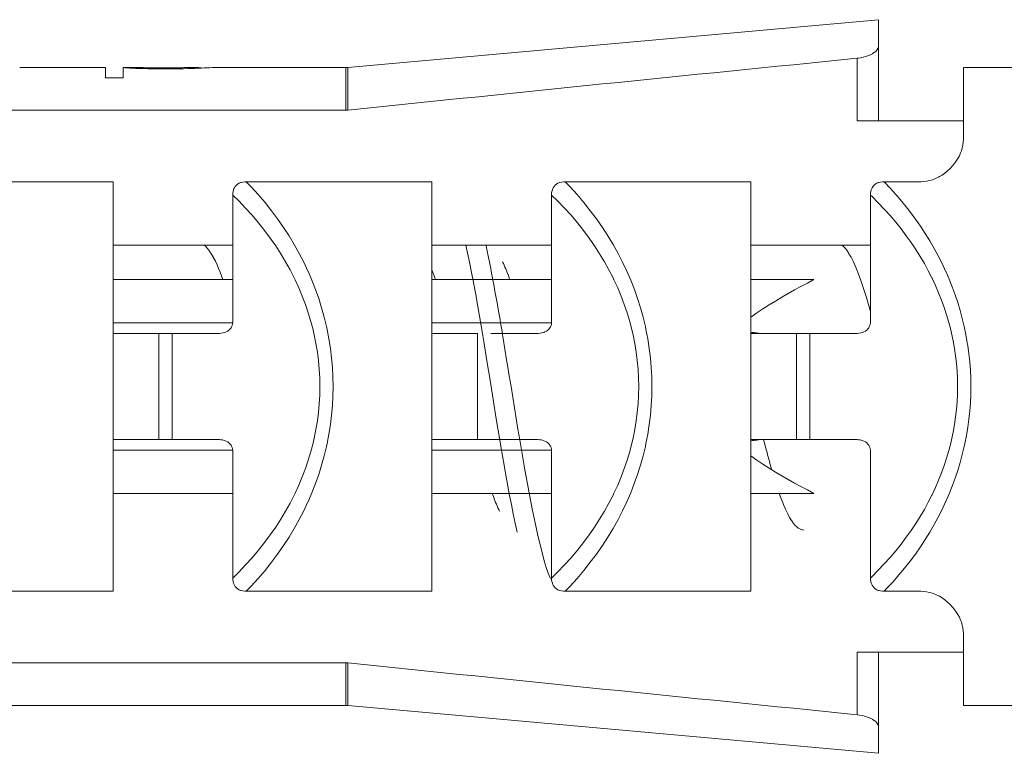
# Model space of a CAD drawing. Units: millimetres. Extents: x 27314 to 28364, y 4478 to 5963.
# Drawn here: x 28005 to 28015, y 5521 to 5528 of the extents above; entities that cross this region are included whole.
import ezdxf

# ---------------------------------------------------------------- set-up
doc = ezdxf.new("R2010")
doc.units = ezdxf.units.MM
doc.header["$LTSCALE"] = 10
doc.layers.add('細線', color=7, linetype='Continuous', lineweight=9)

msp = doc.modelspace()

# ---------------------------------------------------------------- linework, layer by layer
at = {"layer": '細線'}
for points in [[(28008.4777, 5527.1716), (28013.4687, 5527.6208)], [(28013.4687, 5526.6708), (28013.4687, 5527.6208)], [(28013.2687, 5527.2577), (28013.2779, 5527.2587), (28013.3016, 5527.2622), (28013.3251, 5527.2671), (28013.3483, 5527.2735), (28013.3691, 5527.2807), (28013.3913, 5527.29), (28013.4127, 5527.3009), (28013.4145, 5527.3019), (28013.4307, 5527.3121), (28013.4436, 5527.3225), (28013.4542, 5527.3336), (28013.4584, 5527.339), (28013.4643, 5527.3488), (28013.4676, 5527.3579), (28013.4687, 5527.3665)], [(28013.2687, 5526.6708), (28013.2687, 5527.2577)], [(28006.1973, 5527.1707), (28005.39, 5527.1707)], [(28006.1973, 5527.1707), (28006.1973, 5527.0755)], [(28006.3647, 5527.0755), (28006.3647, 5527.1697)], [(28006.4094, 5527.1668), (28006.4082, 5527.1669), (28006.4071, 5527.1669), (28006.406, 5527.1669), (28006.4049, 5527.167), (28006.4038, 5527.1671), (28006.4027, 5527.1671), (28006.4015, 5527.1671), (28006.4004, 5527.1672), (28006.3993, 5527.1673), (28006.3982, 5527.1674)], [(28006.4316, 5527.1707), (28006.4205, 5527.1707)], [(28006.4316, 5527.1707), (28006.4316, 5527.1656)], [(28006.4484, 5527.1707), (28006.4467, 5527.1707), (28006.4451, 5527.1707), (28006.4434, 5527.1707), (28006.4417, 5527.1707), (28006.44, 5527.1707), (28006.4384, 5527.1707), (28006.4367, 5527.1707), (28006.435, 5527.1707), (28006.4333, 5527.1707), (28006.4316, 5527.1707)], [(28006.4652, 5527.1705), (28006.4635, 5527.1705), (28006.4618, 5527.1706), (28006.4601, 5527.1706), (28006.4585, 5527.1706), (28006.4568, 5527.1706), (28006.4551, 5527.1706), (28006.4534, 5527.1706), (28006.4517, 5527.1707), (28006.4501, 5527.1707), (28006.4484, 5527.1707)], [(28006.4819, 5527.1704), (28006.4802, 5527.1704), (28006.4786, 5527.1705), (28006.4769, 5527.1705), (28006.4752, 5527.1705), (28006.4735, 5527.1705), (28006.4718, 5527.1705), (28006.4702, 5527.1705), (28006.4685, 5527.1705), (28006.4668, 5527.1705), (28006.4652, 5527.1705)], [(28006.5321, 5527.1697), (28006.5304, 5527.1697), (28006.5288, 5527.1697), (28006.5271, 5527.1698), (28006.5254, 5527.1698), (28006.5237, 5527.1699), (28006.5221, 5527.1699), (28006.5204, 5527.1699), (28006.5187, 5527.1699), (28006.5171, 5527.1699), (28006.5154, 5527.1699)], [(28006.5321, 5527.1697), (28006.5321, 5527.1612)], [(28006.5991, 5527.1692), (28006.5924, 5527.1693), (28006.5857, 5527.1693), (28006.579, 5527.1694), (28006.5723, 5527.1694), (28006.5656, 5527.1694), (28006.5589, 5527.1695), (28006.5522, 5527.1696), (28006.5455, 5527.1696), (28006.5388, 5527.1697), (28006.5321, 5527.1697)], [(28006.6437, 5527.1689), (28006.6392, 5527.1689), (28006.6348, 5527.1689), (28006.6303, 5527.169), (28006.6259, 5527.169), (28006.6214, 5527.1691), (28006.6169, 5527.1691), (28006.6125, 5527.1692), (28006.608, 5527.1692), (28006.6035, 5527.1692), (28006.5991, 5527.1692)], [(28006.666, 5527.1687), (28006.6638, 5527.1687), (28006.6616, 5527.1687), (28006.6593, 5527.1687), (28006.6571, 5527.1688), (28006.6549, 5527.1688), (28006.6526, 5527.1688), (28006.6504, 5527.1688), (28006.6482, 5527.1689), (28006.646, 5527.1689), (28006.6437, 5527.1689)], [(28006.666, 5527.1687), (28006.666, 5527.1585)], [(28006.8669, 5527.1687), (28006.666, 5527.1687)], [(28006.8669, 5527.1585), (28006.666, 5527.1585)], [(28006.8669, 5527.1687), (28006.8692, 5527.1687), (28006.8714, 5527.1688), (28006.8736, 5527.1688), (28006.8758, 5527.1689), (28006.8781, 5527.1689), (28006.8803, 5527.1689), (28006.8826, 5527.1689), (28006.8848, 5527.169), (28006.887, 5527.169), (28006.8893, 5527.1691)], [(28006.8669, 5527.1687), (28006.8669, 5527.1585)], [(28007.0009, 5527.1704), (28007.0009, 5527.1612)], [(28007.0009, 5527.1612), (28007.0025, 5527.1613), (28007.0042, 5527.1614), (28007.0059, 5527.1615), (28007.0076, 5527.1616), (28007.0092, 5527.1616), (28007.0109, 5527.1617), (28007.0126, 5527.1618), (28007.0142, 5527.1619), (28007.0159, 5527.162), (28007.0176, 5527.1621)], [(28007.0678, 5527.1704), (28007.0678, 5527.1643)], [(28007.2353, 5527.1707), (28007.2394, 5527.1707)], [(28008.4597, 5527.1707), (28007.2394, 5527.1707)], [(28008.4597, 5527.1707), (28008.4777, 5527.1716)], [(28008.4597, 5527.1707), (28008.4597, 5526.7689)], [(28008.4777, 5527.1716), (28008.4777, 5526.7697)], [(28014.2687, 5527.1707), (28014.2687, 5526.4924)], [(28015.4687, 5527.1707), (28014.2687, 5527.1707)], [(28006.3647, 5527.0755), (28006.1973, 5527.0755)], [(28008.4597, 5526.7689), (27997.2687, 5526.7689)], [(28014.2687, 5526.6708), (28013.2687, 5526.6708)], [(28014.2687, 5526.4924), (28014.2676, 5526.4676), (28014.2642, 5526.4419), (28014.2583, 5526.4154), (28014.25, 5526.3881), (28014.2431, 5526.3697), (28014.2307, 5526.3418), (28014.2158, 5526.3143), (28014.1987, 5526.2873), (28014.1793, 5526.2608), (28014.169, 5526.2482), (28014.1661, 5526.2448), (28014.1436, 5526.2203), (28014.12, 5526.198), (28014.0955, 5526.1779), (28014.0703, 5526.16), (28014.0443, 5526.1444), (28014.0338, 5526.1387), (28014.0064, 5526.126), (28013.9786, 5526.1155), (28013.9507, 5526.1073), (28013.9229, 5526.1015), (28013.8955, 5526.098), (28013.8687, 5526.0969)], [(28006.2687, 5526.0969), (28004.5222, 5526.0969)], [(28006.2687, 5526.0969), (28006.2687, 5522.2446)], [(28007.3937, 5525.9719), (28007.3944, 5525.9884), (28007.3971, 5526.006), (28007.4015, 5526.0219), (28007.403, 5526.026), (28007.41, 5526.0405), (28007.4186, 5526.0534), (28007.4285, 5526.0644), (28007.4399, 5526.0738), (28007.4534, 5526.0819), (28007.4685, 5526.0885), (28007.4721, 5526.0897), (28007.4889, 5526.0939), (28007.5075, 5526.0964), (28007.5222, 5526.0969)], [(28009.2687, 5526.0969), (28007.5222, 5526.0969)], [(28007.5222, 5526.0969), (28007.5686, 5526.0484), (28007.6345, 5525.9756), (28007.698, 5525.9009), (28007.7588, 5525.8244), (28007.8168, 5525.7464), (28007.872, 5525.667), (28007.9242, 5525.5865), (28007.9734, 5525.505), (28008.0194, 5525.4225), (28008.0623, 5525.3395), (28008.1019, 5525.2558), (28008.1026, 5525.2543), (28008.1392, 5525.1696), (28008.1729, 5525.0839), (28008.2034, 5524.9975), (28008.2309, 5524.9103), (28008.2553, 5524.8225), (28008.2766, 5524.7343), (28008.2822, 5524.7081), (28008.2995, 5524.6191), (28008.3137, 5524.5296), (28008.3247, 5524.4398), (28008.3326, 5524.35), (28008.3373, 5524.2603), (28008.3389, 5524.1708), (28008.3373, 5524.0813), (28008.3325, 5523.9916), (28008.3247, 5523.9017), (28008.3137, 5523.8119), (28008.2995, 5523.7224), (28008.2822, 5523.6333), (28008.2765, 5523.6072), (28008.2553, 5523.5189), (28008.2308, 5523.4312), (28008.2034, 5523.344), (28008.1728, 5523.2575), (28008.1392, 5523.1719), (28008.1026, 5523.0872), (28008.1019, 5523.0857), (28008.0623, 5523.0021), (28008.0194, 5522.9191), (28007.9734, 5522.8366), (28007.9242, 5522.7551), (28007.872, 5522.6745), (28007.8169, 5522.5952), (28007.7588, 5522.5171), (28007.698, 5522.4406), (28007.6345, 5522.3659), (28007.5685, 5522.2931), (28007.5222, 5522.2446)], [(28009.2687, 5526.0969), (28009.2687, 5522.2446)], [(28010.3937, 5525.9719), (28010.3944, 5525.9884), (28010.3971, 5526.006), (28010.4015, 5526.0219), (28010.403, 5526.026), (28010.41, 5526.0405), (28010.4186, 5526.0534), (28010.4285, 5526.0644), (28010.4399, 5526.0738), (28010.4534, 5526.0819), (28010.4685, 5526.0885), (28010.4721, 5526.0897), (28010.489, 5526.0939), (28010.5075, 5526.0964), (28010.5222, 5526.0969)], [(28012.2687, 5526.0969), (28010.5222, 5526.0969)], [(28010.5222, 5526.0969), (28010.5686, 5526.0484), (28010.6345, 5525.9756), (28010.698, 5525.9009), (28010.7588, 5525.8244), (28010.8169, 5525.7464), (28010.872, 5525.667), (28010.9242, 5525.5865), (28010.9734, 5525.505), (28011.0194, 5525.4225), (28011.0623, 5525.3395), (28011.1019, 5525.2558), (28011.1026, 5525.2543), (28011.1392, 5525.1696), (28011.1729, 5525.0839), (28011.2034, 5524.9975), (28011.2309, 5524.9103), (28011.2553, 5524.8225), (28011.2766, 5524.7343), (28011.2823, 5524.7081), (28011.2995, 5524.6191), (28011.3137, 5524.5296), (28011.3247, 5524.4398), (28011.3326, 5524.35), (28011.3373, 5524.2603), (28011.3389, 5524.1708), (28011.3373, 5524.0813), (28011.3325, 5523.9916), (28011.3247, 5523.9017), (28011.3137, 5523.8119), (28011.2995, 5523.7224), (28011.2822, 5523.6333), (28011.2765, 5523.6072), (28011.2552, 5523.5189), (28011.2308, 5523.4312), (28011.2034, 5523.344), (28011.1728, 5523.2575), (28011.1392, 5523.1719), (28011.1026, 5523.0872), (28011.1019, 5523.0857), (28011.0623, 5523.0021), (28011.0194, 5522.9191), (28010.9734, 5522.8366), (28010.9242, 5522.7551), (28010.872, 5522.6745), (28010.8169, 5522.5952), (28010.7588, 5522.5171), (28010.698, 5522.4406), (28010.6345, 5522.3659), (28010.5685, 5522.2931), (28010.5222, 5522.2446)], [(28012.2687, 5526.0969), (28012.2687, 5522.2446)], [(28013.3937, 5525.9719), (28013.3944, 5525.9884), (28013.3971, 5526.006), (28013.4015, 5526.0219), (28013.403, 5526.026), (28013.41, 5526.0405), (28013.4185, 5526.0535), (28013.4285, 5526.0644), (28013.44, 5526.0738), (28013.4534, 5526.0819), (28013.4685, 5526.0885), (28013.4722, 5526.0897), (28013.489, 5526.0939), (28013.5075, 5526.0964), (28013.5223, 5526.0969)], [(28014.3389, 5524.1708), (28014.3377, 5524.2475), (28014.3342, 5524.3245), (28014.3284, 5524.4016), (28014.3203, 5524.4786), (28014.3099, 5524.5555), (28014.3058, 5524.582), (28014.2923, 5524.6585), (28014.2766, 5524.7343), (28014.2586, 5524.8096), (28014.2383, 5524.8848), (28014.2157, 5524.9596), (28014.1908, 5525.0341), (28014.1636, 5525.1082), (28014.1342, 5525.1817), (28014.1025, 5525.2545), (28014.1019, 5525.2558), (28014.0681, 5525.3278), (28014.0319, 5525.3994), (28013.9935, 5525.4702), (28013.9529, 5525.5403), (28013.9101, 5525.6096), (28013.8651, 5525.6779), (28013.8419, 5525.7117), (28013.7938, 5525.7786), (28013.7435, 5525.8445), (28013.6911, 5525.9095), (28013.6365, 5525.9734), (28013.5799, 5526.0362), (28013.5222, 5526.0969)], [(28013.8687, 5526.0969), (28013.5223, 5526.0969)], [(28007.3937, 5525.9719), (28007.3937, 5524.7708)], [(28007.3937, 5525.9719), (28007.4505, 5525.9164), (28007.5151, 5525.8494), (28007.5772, 5525.7808), (28007.6367, 5525.7107), (28007.6935, 5525.6393), (28007.7475, 5525.5668), (28007.7985, 5525.4934), (28007.8465, 5525.4191), (28007.8916, 5525.3442), (28007.9336, 5525.2687), (28007.9725, 5525.1927), (28007.9811, 5525.175), (28008.0165, 5525.0979), (28008.0491, 5525.0201), (28008.0787, 5524.9416), (28008.1054, 5524.8627), (28008.1292, 5524.7832), (28008.15, 5524.7035), (28008.1608, 5524.6568), (28008.177, 5524.5761), (28008.1903, 5524.495), (28008.2006, 5524.4139), (28008.208, 5524.3326), (28008.2124, 5524.2515), (28008.2139, 5524.1708), (28008.2124, 5524.09), (28008.208, 5524.0089), (28008.2006, 5523.9277), (28008.1903, 5523.8464), (28008.177, 5523.7654), (28008.1608, 5523.6847), (28008.15, 5523.6381), (28008.1292, 5523.5583), (28008.1054, 5523.4789), (28008.0787, 5523.3999), (28008.049, 5523.3214), (28008.0165, 5523.2436), (28007.9811, 5523.1665), (28007.9725, 5523.1489), (28007.9336, 5523.0729), (28007.8916, 5522.9974), (28007.8465, 5522.9224), (28007.7985, 5522.8481), (28007.7475, 5522.7747), (28007.6935, 5522.7022), (28007.6367, 5522.6309), (28007.5772, 5522.5608), (28007.5151, 5522.4922), (28007.4505, 5522.4252), (28007.3937, 5522.3696)], [(28010.3937, 5525.9719), (28010.3937, 5524.7708)], [(28010.3937, 5525.9719), (28010.4505, 5525.9164), (28010.5151, 5525.8494), (28010.5772, 5525.7808), (28010.6367, 5525.7107), (28010.6935, 5525.6393), (28010.7475, 5525.5668), (28010.7985, 5525.4934), (28010.8465, 5525.4191), (28010.8916, 5525.3442), (28010.9336, 5525.2687), (28010.9725, 5525.1927), (28010.9811, 5525.175), (28011.0165, 5525.0979), (28011.0491, 5525.0201), (28011.0787, 5524.9416), (28011.1054, 5524.8627), (28011.1292, 5524.7832), (28011.15, 5524.7035), (28011.1608, 5524.6568), (28011.177, 5524.5761), (28011.1903, 5524.495), (28011.2006, 5524.4139), (28011.208, 5524.3326), (28011.2125, 5524.2515), (28011.2139, 5524.1708), (28011.2124, 5524.09), (28011.208, 5524.0089), (28011.2006, 5523.9277), (28011.1903, 5523.8464), (28011.177, 5523.7654), (28011.1608, 5523.6847), (28011.15, 5523.6381), (28011.1292, 5523.5583), (28011.1054, 5523.4789), (28011.0787, 5523.3999), (28011.049, 5523.3214), (28011.0165, 5523.2436), (28010.9811, 5523.1665), (28010.9725, 5523.1489), (28010.9336, 5523.0729), (28010.8916, 5522.9974), (28010.8465, 5522.9224), (28010.7985, 5522.8481), (28010.7475, 5522.7747), (28010.6935, 5522.7022), (28010.6367, 5522.6309), (28010.5772, 5522.5608), (28010.5151, 5522.4922), (28010.4505, 5522.4252), (28010.3937, 5522.3696)], [(28013.3937, 5525.9719), (28013.3937, 5524.7708)], [(28014.2139, 5524.1708), (28014.2128, 5524.2421), (28014.2093, 5524.3139), (28014.2035, 5524.3858), (28014.1954, 5524.4577), (28014.185, 5524.5296), (28014.1722, 5524.6013), (28014.1573, 5524.6725), (28014.15, 5524.7035), (28014.1318, 5524.7739), (28014.1113, 5524.8442), (28014.0884, 5524.914), (28014.0633, 5524.9835), (28014.0359, 5525.0526), (28014.0062, 5525.1211), (28013.9743, 5525.1891), (28013.9725, 5525.1926), (28013.9382, 5525.2599), (28013.9015, 5525.3268), (28013.8624, 5525.3933), (28013.821, 5525.4592), (28013.7772, 5525.5246), (28013.731, 5525.5894), (28013.6827, 5525.6532), (28013.6321, 5525.7163), (28013.5794, 5525.7782), (28013.5247, 5525.8391), (28013.468, 5525.8986), (28013.4095, 5525.9568), (28013.3937, 5525.9719)], [(28007.3937, 5525.4992), (28006.2687, 5525.4992)], [(28007.1256, 5525.4993), (28007.1402, 5525.4869), (28007.155, 5525.4715), (28007.1695, 5525.4537), (28007.1866, 5525.4293), (28007.204, 5525.4007), (28007.2134, 5525.3838), (28007.2145, 5525.3816), (28007.2314, 5525.3486), (28007.247, 5525.3149), (28007.2617, 5525.2808), (28007.2754, 5525.2463), (28007.2885, 5525.2116), (28007.3011, 5525.1767)], [(28010.3937, 5525.4992), (28009.2687, 5525.4992)], [(28009.5889, 5525.5), (28009.6197, 5525.3548), (28009.6507, 5525.1971), (28009.6831, 5525.0219), (28009.6846, 5525.0132), (28009.7162, 5524.8316), (28009.7467, 5524.6497), (28009.7559, 5524.5937), (28009.7857, 5524.4118), (28009.8152, 5524.2298), (28009.8447, 5524.0479), (28009.8743, 5523.866), (28009.9044, 5523.6842)], [(28013.3937, 5525.4992), (28012.2687, 5525.4992)], [(28013.1254, 5525.4994), (28013.1407, 5525.4866), (28013.1557, 5525.471), (28013.1708, 5525.4523), (28013.1867, 5525.4292), (28013.1925, 5525.42), (28013.2121, 5525.386), (28013.2315, 5525.3482), (28013.2512, 5525.3049), (28013.2596, 5525.2853), (28013.2831, 5525.226), (28013.3048, 5525.1663), (28013.3266, 5525.1013), (28013.3356, 5525.0733), (28013.3559, 5525.0078), (28013.3752, 5524.942), (28013.3937, 5524.8762)], [(28009.8139, 5525.3211), (28009.8181, 5525.2999), (28009.8304, 5525.2368), (28009.8424, 5525.1737), (28009.8502, 5525.1317), (28009.8618, 5525.0684), (28009.8732, 5525.0051), (28009.8844, 5524.9418), (28009.8955, 5524.8785), (28009.9064, 5524.8152), (28009.9171, 5524.7518), (28009.9278, 5524.6883)], [(28010.0011, 5525.1766), (28009.9967, 5525.1891), (28009.9905, 5525.2061), (28009.9842, 5525.223), (28009.9825, 5525.2275), (28009.9761, 5525.2444), (28009.9694, 5525.2612), (28009.9627, 5525.2779), (28009.9557, 5525.2946), (28009.9485, 5525.3112), (28009.9411, 5525.3277), (28009.9334, 5525.344)], [(28009.2687, 5525.2629), (28009.2701, 5525.2596), (28009.2735, 5525.251), (28009.2768, 5525.2423), (28009.2788, 5525.2372), (28009.2821, 5525.2286), (28009.2854, 5525.22), (28009.2886, 5525.2113), (28009.2918, 5525.2027), (28009.2949, 5525.194), (28009.298, 5525.1853), (28009.3011, 5525.1766)], [(28007.3937, 5525.1758), (28006.2687, 5525.1758)], [(28010.3937, 5525.1758), (28009.2687, 5525.1758)], [(28012.2686, 5524.823), (28012.3252, 5524.8627), (28012.3827, 5524.9011), (28012.4409, 5524.9385), (28012.4998, 5524.9749), (28012.5593, 5525.0103), (28012.6193, 5525.0448), (28012.6798, 5525.0786), (28012.7406, 5525.1116), (28012.8018, 5525.1439), (28012.8632, 5525.1758)], [(28012.8632, 5525.1758), (28012.2687, 5525.1758)], [(28006.2687, 5524.7708), (28007.3937, 5524.7708)], [(28007.3937, 5524.7708), (28007.3926, 5524.7578), (28007.3892, 5524.7445), (28007.3835, 5524.7313), (28007.3789, 5524.7236), (28007.37, 5524.7121), (28007.3591, 5524.7016), (28007.3468, 5524.6927), (28007.3318, 5524.6845), (28007.3209, 5524.6799), (28007.3038, 5524.6748), (28007.2863, 5524.6718), (28007.2687, 5524.6707)], [(28009.2687, 5524.7708), (28010.3937, 5524.7708)], [(28010.3937, 5524.7708), (28010.3926, 5524.7578), (28010.3892, 5524.7445), (28010.3835, 5524.7313), (28010.3789, 5524.7236), (28010.37, 5524.7121), (28010.3591, 5524.7016), (28010.3468, 5524.6927), (28010.3318, 5524.6845), (28010.3209, 5524.6799), (28010.3038, 5524.6748), (28010.2863, 5524.6718), (28010.2687, 5524.6707)], [(28013.3937, 5524.7708), (28013.3926, 5524.7578), (28013.3892, 5524.7445), (28013.3835, 5524.7313), (28013.3789, 5524.7236), (28013.3701, 5524.7121), (28013.3591, 5524.7016), (28013.3468, 5524.6927), (28013.3318, 5524.6845), (28013.3209, 5524.6799), (28013.3038, 5524.6748), (28013.2863, 5524.6718), (28013.2687, 5524.6707)], [(28006.2687, 5524.6707), (28007.2687, 5524.6707)], [(28006.6986, 5524.6707), (28006.6986, 5523.6708)], [(28006.8235, 5524.6707), (28006.8235, 5523.6708)], [(28009.6986, 5524.6707), (28009.2687, 5524.6707)], [(28009.6986, 5524.6707), (28009.6986, 5523.6708)], [(28009.8235, 5524.6707), (28010.2687, 5524.6707)], [(28009.9278, 5524.6883), (28009.9281, 5524.6866), (28009.9284, 5524.6849), (28009.9287, 5524.6832), (28009.929, 5524.6814), (28009.9293, 5524.6797), (28009.9296, 5524.678), (28009.9299, 5524.6763), (28009.9301, 5524.6746), (28009.9304, 5524.6728), (28009.9307, 5524.671)], [(28009.9307, 5524.671), (28009.9387, 5524.6231), (28009.9553, 5524.523), (28009.9716, 5524.423), (28009.9801, 5524.371), (28009.9963, 5524.2708), (28010.0125, 5524.1708), (28010.0287, 5524.0707), (28010.0449, 5523.9706), (28010.0613, 5523.8706), (28010.0777, 5523.7705), (28010.0943, 5523.6705)], [(28012.2687, 5524.6707), (28013.2687, 5524.6707)], [(28012.2929, 5524.6781), (28012.2977, 5524.6775), (28012.3026, 5524.6768), (28012.3074, 5524.6763), (28012.3122, 5524.6757), (28012.3171, 5524.6752), (28012.322, 5524.6748), (28012.3268, 5524.6743), (28012.3317, 5524.6738), (28012.3366, 5524.6735), (28012.3414, 5524.6731)], [(28012.6986, 5524.6707), (28012.6986, 5523.6708)], [(28012.8235, 5524.6707), (28012.8235, 5523.6708)], [(28013.3937, 5522.3696), (28013.4096, 5522.3849), (28013.4681, 5522.4431), (28013.5248, 5522.5026), (28013.5795, 5522.5634), (28013.6322, 5522.6254), (28013.6828, 5522.6884), (28013.7312, 5522.7523), (28013.7772, 5522.817), (28013.821, 5522.8823), (28013.8625, 5522.9483), (28013.9015, 5523.0148), (28013.9383, 5523.0817), (28013.9725, 5523.1489), (28013.9741, 5523.1523), (28014.0061, 5523.2201), (28014.0358, 5523.2887), (28014.0632, 5523.3578), (28014.0884, 5523.4274), (28014.1112, 5523.4973), (28014.1318, 5523.5675), (28014.15, 5523.6381), (28014.1574, 5523.6697), (28014.1724, 5523.7409), (28014.1851, 5523.8126), (28014.1955, 5523.8844), (28014.2036, 5523.9562), (28014.2093, 5524.028), (28014.2128, 5524.0996), (28014.2139, 5524.1708)], [(28013.5222, 5522.2446), (28013.5496, 5522.273), (28013.6068, 5522.3348), (28013.6622, 5522.398), (28013.7158, 5522.4626), (28013.7674, 5522.5284), (28013.817, 5522.5953), (28013.8644, 5522.6633), (28013.9097, 5522.7321), (28013.9528, 5522.8017), (28013.9936, 5522.872), (28014.0321, 5522.9428), (28014.0682, 5523.0141), (28014.102, 5523.0858), (28014.1029, 5523.0878), (28014.1344, 5523.1602), (28014.1637, 5523.2334), (28014.1908, 5523.3071), (28014.2156, 5523.3815), (28014.2382, 5523.4564), (28014.2585, 5523.5316), (28014.2765, 5523.6072), (28014.2824, 5523.6342), (28014.2974, 5523.7105), (28014.3101, 5523.7872), (28014.3204, 5523.864), (28014.3285, 5523.941), (28014.3343, 5524.0178), (28014.3377, 5524.0944), (28014.3389, 5524.1708)], [(28006.2687, 5523.6708), (28007.2687, 5523.6708)], [(28007.2687, 5523.6708), (28007.2804, 5523.6703), (28007.298, 5523.6679), (28007.3152, 5523.6636), (28007.3318, 5523.657), (28007.3468, 5523.6488), (28007.3591, 5523.6399), (28007.37, 5523.6295), (28007.3789, 5523.618), (28007.3835, 5523.6103), (28007.3892, 5523.5971), (28007.3926, 5523.5837), (28007.3937, 5523.5708)], [(28009.2687, 5523.6708), (28010.2687, 5523.6708)], [(28009.9044, 5523.6842), (28009.9046, 5523.6828), (28009.9049, 5523.6814), (28009.9051, 5523.6801), (28009.9053, 5523.6788), (28009.9056, 5523.6774), (28009.9058, 5523.676), (28009.906, 5523.6747), (28009.9062, 5523.6734), (28009.9065, 5523.672), (28009.9067, 5523.6707)], [(28009.9067, 5523.6707), (28009.9176, 5523.6056), (28009.9325, 5523.5182), (28009.9476, 5523.4309), (28009.9515, 5523.4085), (28009.9669, 5523.3211), (28009.9826, 5523.2339), (28009.9988, 5523.1467), (28010.0156, 5523.0597), (28010.033, 5522.9727), (28010.0512, 5522.886), (28010.0702, 5522.7993)], [(28010.0943, 5523.6705), (28010.0974, 5523.6518), (28010.1198, 5523.5197), (28010.1428, 5523.3877), (28010.1664, 5523.2558), (28010.1859, 5523.1505), (28010.2115, 5523.019), (28010.2385, 5522.8878), (28010.2611, 5522.7851), (28010.286, 5522.6803), (28010.3106, 5522.5854), (28010.3256, 5522.5314), (28010.3448, 5522.4687), (28010.3636, 5522.4136), (28010.3827, 5522.3638)], [(28010.2687, 5523.6708), (28010.2804, 5523.6703), (28010.298, 5523.6679), (28010.3152, 5523.6636), (28010.3318, 5523.657), (28010.3468, 5523.6488), (28010.3591, 5523.6399), (28010.37, 5523.6295), (28010.3789, 5523.618), (28010.3835, 5523.6103), (28010.3892, 5523.5971), (28010.3926, 5523.5837), (28010.3937, 5523.5708)], [(28012.2687, 5523.6708), (28013.2687, 5523.6708)], [(28012.3414, 5523.6684), (28012.3341, 5523.6679), (28012.3268, 5523.6673), (28012.3195, 5523.6666), (28012.3122, 5523.6659), (28012.3049, 5523.665), (28012.2977, 5523.6641), (28012.2904, 5523.6631), (28012.2831, 5523.6619), (28012.2759, 5523.6608), (28012.2687, 5523.6594)], [(28013.2687, 5523.6708), (28013.2804, 5523.6703), (28013.298, 5523.6679), (28013.3152, 5523.6636), (28013.3318, 5523.657), (28013.3468, 5523.6488), (28013.3591, 5523.6399), (28013.3701, 5523.6295), (28013.3789, 5523.618), (28013.3835, 5523.6103), (28013.3892, 5523.5971), (28013.3926, 5523.5837), (28013.3937, 5523.5708)], [(28007.3937, 5523.5708), (28006.2687, 5523.5708)], [(28007.3937, 5522.3696), (28007.3937, 5523.5708)], [(28010.3937, 5523.5708), (28009.2687, 5523.5708)], [(28010.3937, 5522.3696), (28010.3937, 5523.5708)], [(28012.4657, 5523.3876), (28012.4634, 5523.3958), (28012.4576, 5523.4159), (28012.4519, 5523.436), (28012.4486, 5523.448), (28012.443, 5523.4681), (28012.4375, 5523.4882), (28012.432, 5523.5085), (28012.4265, 5523.5286), (28012.4211, 5523.5489), (28012.4158, 5523.569), (28012.4105, 5523.5893)], [(28013.3937, 5522.3696), (28013.3937, 5523.5708)], [(28012.8632, 5523.1657), (28012.8018, 5523.1975), (28012.7406, 5523.23), (28012.6798, 5523.263), (28012.6193, 5523.2967), (28012.5593, 5523.3313), (28012.4998, 5523.3666), (28012.4409, 5523.403), (28012.3827, 5523.4403), (28012.3252, 5523.4788), (28012.2686, 5523.5185)], [(28007.3937, 5523.1657), (28006.2687, 5523.1657)], [(28010.3937, 5523.1657), (28009.2687, 5523.1657)], [(28009.8363, 5523.1648), (28009.8408, 5523.1523), (28009.847, 5523.1354), (28009.8533, 5523.1184), (28009.8549, 5523.114), (28009.8614, 5523.0971), (28009.868, 5523.0803), (28009.8748, 5523.0635), (28009.8818, 5523.0469), (28009.8889, 5523.0304), (28009.8964, 5523.0139), (28009.904, 5522.9975)], [(28012.8632, 5523.1657), (28012.2687, 5523.1657)], [(28012.7687, 5522.8208), (28012.7555, 5522.8219), (28012.7423, 5522.8253), (28012.7291, 5522.831), (28012.7155, 5522.8392), (28012.7014, 5522.8504), (28012.6868, 5522.8649), (28012.6715, 5522.8832), (28012.6551, 5522.9059), (28012.6525, 5522.9098), (28012.6336, 5522.9402), (28012.6159, 5522.9727), (28012.598, 5523.0103), (28012.5943, 5523.0183), (28012.5826, 5523.0452), (28012.5664, 5523.0847), (28012.5509, 5523.1248), (28012.5362, 5523.1651)], [(28007.5223, 5522.2446), (28007.5075, 5522.2452), (28007.489, 5522.2476), (28007.4722, 5522.2518), (28007.4685, 5522.2531), (28007.4534, 5522.2596), (28007.44, 5522.2677), (28007.4285, 5522.2771), (28007.4186, 5522.2881), (28007.41, 5522.301), (28007.4031, 5522.3155), (28007.4015, 5522.3197), (28007.3971, 5522.3355), (28007.3944, 5522.3531), (28007.3937, 5522.3696)], [(28010.5223, 5522.2446), (28010.5075, 5522.2452), (28010.489, 5522.2476), (28010.4722, 5522.2518), (28010.4685, 5522.2531), (28010.4534, 5522.2596), (28010.44, 5522.2677), (28010.4285, 5522.2771), (28010.4186, 5522.2881), (28010.41, 5522.301), (28010.4031, 5522.3155), (28010.4015, 5522.3197), (28010.3971, 5522.3355), (28010.3944, 5522.3531), (28010.3937, 5522.3696)], [(28013.5223, 5522.2446), (28013.5075, 5522.2452), (28013.489, 5522.2476), (28013.4722, 5522.2518), (28013.4685, 5522.2531), (28013.4534, 5522.2596), (28013.44, 5522.2677), (28013.4285, 5522.2771), (28013.4186, 5522.2881), (28013.41, 5522.301), (28013.403, 5522.3156), (28013.4015, 5522.3197), (28013.3971, 5522.3355), (28013.3944, 5522.3531), (28013.3937, 5522.3696)], [(28006.2687, 5522.2446), (28004.5223, 5522.2446)], [(28009.2687, 5522.2446), (28007.5223, 5522.2446)], [(28012.2687, 5522.2446), (28010.5223, 5522.2446)], [(28013.8687, 5522.2446), (28013.5223, 5522.2446)], [(28013.8687, 5522.2446), (28013.8955, 5522.2435), (28013.9229, 5522.2401), (28013.9507, 5522.2343), (28013.9786, 5522.2261), (28014.0064, 5522.2155), (28014.0338, 5522.2028), (28014.0443, 5522.1972), (28014.0703, 5522.1815), (28014.0955, 5522.1637), (28014.12, 5522.1435), (28014.1435, 5522.1212), (28014.166, 5522.0968), (28014.169, 5522.0933), (28014.1793, 5522.0807), (28014.1987, 5522.0543), (28014.2159, 5522.0272), (28014.2307, 5521.9997), (28014.2431, 5521.9719), (28014.25, 5521.9534), (28014.2583, 5521.9262), (28014.2642, 5521.8997), (28014.2676, 5521.8739), (28014.2687, 5521.8491)], [(28014.2687, 5521.8491), (28014.2687, 5521.1707)], [(28013.2687, 5521.0839), (28013.2687, 5521.6708)], [(28013.2687, 5521.6708), (28014.2687, 5521.6708)], [(28013.4687, 5520.7208), (28013.4687, 5521.6708)], [(28008.4597, 5521.5727), (27997.2687, 5521.5727)], [(28008.4597, 5521.5727), (28008.4597, 5521.1707)], [(28008.4777, 5521.5717), (28008.4777, 5521.17)], [(28008.4597, 5521.1707), (27997.2687, 5521.1707)], [(28008.4597, 5521.1707), (28008.4777, 5521.17)], [(28013.4687, 5520.7208), (28008.4777, 5521.17)], [(28015.4687, 5521.1707), (28014.2687, 5521.1707)], [(28013.4687, 5520.9751), (28013.4676, 5520.9836), (28013.4643, 5520.9928), (28013.4584, 5521.0026), (28013.4542, 5521.008), (28013.4436, 5521.019), (28013.4307, 5521.0294), (28013.4145, 5521.0396), (28013.4127, 5521.0407), (28013.3932, 5521.0507), (28013.3711, 5521.0601), (28013.3483, 5521.068), (28013.3395, 5521.0706), (28013.3161, 5521.0764), (28013.2925, 5521.0809), (28013.2687, 5521.0839)]]:
    msp.add_lwpolyline(points, dxfattribs=at)
for points in [[(28013.2687, 5527.2577), (28011.6714, 5527.098), (28010.0744, 5526.9355), (28008.4777, 5526.7697)], [(28006.3758, 5527.1701), (28006.3721, 5527.1699), (28006.3684, 5527.1699), (28006.3647, 5527.1697)], [(28006.3926, 5527.1678), (28006.3833, 5527.1686), (28006.374, 5527.1692), (28006.3647, 5527.1697)], [(28006.4094, 5527.1707), (28006.3982, 5527.1707), (28006.387, 5527.1705), (28006.3758, 5527.1701)], [(28006.3982, 5527.1674), (28006.3963, 5527.1675), (28006.3945, 5527.1677), (28006.3926, 5527.1678)], [(28006.4205, 5527.1707), (28006.4168, 5527.1707), (28006.4131, 5527.1707), (28006.4094, 5527.1707)], [(28006.4651, 5527.1636), (28006.4465, 5527.1649), (28006.428, 5527.1659), (28006.4094, 5527.1668)], [(28006.5321, 5527.1612), (28006.5098, 5527.1621), (28006.4875, 5527.1628), (28006.4651, 5527.1636)], [(28006.5154, 5527.1699), (28006.5042, 5527.1702), (28006.493, 5527.1703), (28006.4819, 5527.1704)], [(28006.666, 5527.1585), (28006.6214, 5527.1595), (28006.5768, 5527.1603), (28006.5321, 5527.1612)], [(28007.0009, 5527.1612), (28006.9562, 5527.1603), (28006.9116, 5527.1595), (28006.8669, 5527.1585)], [(28006.9339, 5527.1697), (28006.919, 5527.1695), (28006.9041, 5527.1693), (28006.8893, 5527.1691)], [(28007.0009, 5527.1704), (28006.9786, 5527.1702), (28006.9562, 5527.17), (28006.9339, 5527.1697)], [(28007.0678, 5527.1704), (28007.0455, 5527.1709), (28007.0232, 5527.1709), (28007.0009, 5527.1704)], [(28007.1013, 5527.1656), (28007.0734, 5527.1646), (28007.0455, 5527.1634), (28007.0176, 5527.1621)], [(28007.1013, 5527.1674), (28007.0902, 5527.1689), (28007.079, 5527.1699), (28007.0678, 5527.1704)], [(28007.2018, 5527.1697), (28007.1683, 5527.1689), (28007.1348, 5527.1675), (28007.1013, 5527.1656)], [(28007.2353, 5527.1707), (28007.2241, 5527.1706), (28007.2129, 5527.1703), (28007.2018, 5527.1697)], [(28008.4597, 5526.7689), (28008.4657, 5526.7689), (28008.4717, 5526.7692), (28008.4777, 5526.7697)], [(28009.8139, 5525.3211), (28009.802, 5525.3808), (28009.7896, 5525.4404), (28009.7765, 5525.5)], [(28012.2687, 5524.6821), (28012.2767, 5524.6806), (28012.2848, 5524.6793), (28012.2929, 5524.6781)], [(28012.3895, 5523.6707), (28012.3964, 5523.6435), (28012.4034, 5523.6164), (28012.4105, 5523.5893)], [(28008.4777, 5521.5717), (28008.4717, 5521.5724), (28008.4657, 5521.5727), (28008.4597, 5521.5727)], [(28008.4777, 5521.5717), (28010.0744, 5521.4061), (28011.6714, 5521.2435), (28013.2687, 5521.0839)]]:
    msp.add_open_spline(points, degree=3, dxfattribs=at)

doc.saveas('drawing.dxf')
